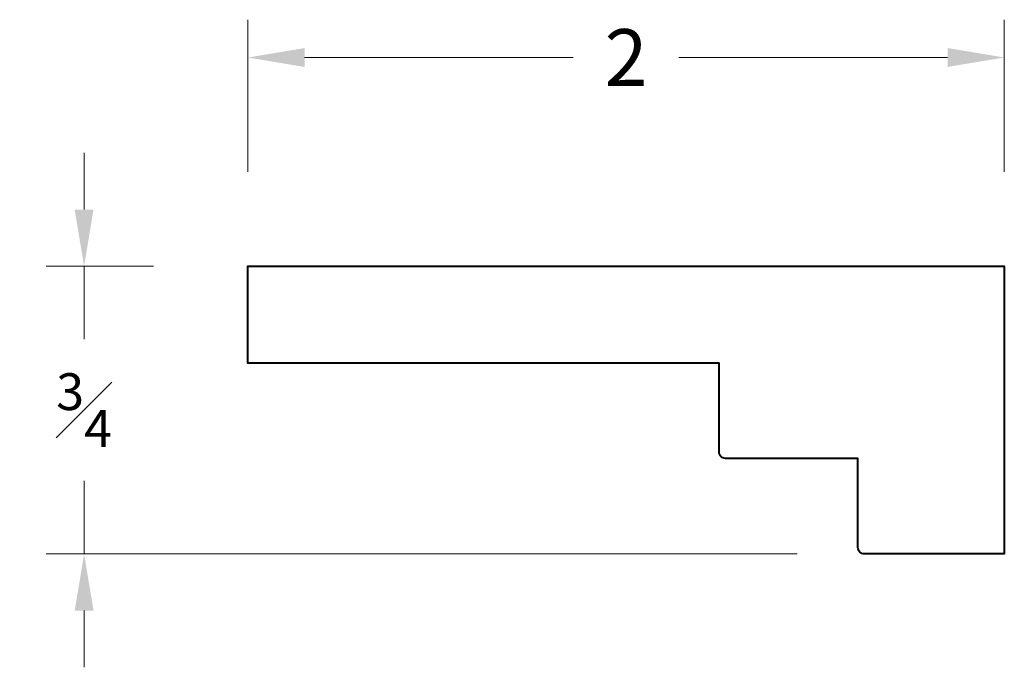
# Model space of a CAD drawing. Units: inches. Extents: x 0.64 to 3.24, y 0.58 to 2.3.
import ezdxf

# ---------------------------------------------------------------- set-up
doc = ezdxf.new("R2010")
doc.units = ezdxf.units.IN
doc.header["$MEASUREMENT"] = 0
doc.layers.get('0').update_dxf_attribs({"lineweight": 40})
doc.layers.add('DIMENSION', color=7, linetype='Continuous', lineweight=15)
doc.dimstyles.new('small trim', dxfattribs={"dimscale": 0, "dimtxt": 0.15, "dimasz": 0.15, "dimexe": 0.1, "dimexo": 0.25, "dimgap": 0.09, "dimtad": 0, "dimtih": 1, "dimtoh": 1, "dimdec": 4, "dimzin": 0, "dimdsep": 46, "dimlunit": 5, "dimtxsty": 'Standard', "dimcen": 0.09, "dimdle": 0.25, "dimclrd": 252, "dimclre": 252, "dimclrt": 256, "dimadec": 0, "dimazin": 0, "dimtfac": 0.65, "dimtdec": 4, "dimtmove": 2, "dimatfit": 1, "dimfxl": 1, "dimfrac": 1, "dimtolj": 1, "dimtzin": 0, "dimlwd": 9, "dimlwe": 9, "dimarcsym": 0})

# ---------------------------------------------------------------- blocks, each defined once
blk = doc.blocks.new('*D4825')
at = {"layer": 'Defpoints', "color": 0, "transparency": 16777216}
for p in [(3.2434, 2.1968), (1.242, 1.6446), (3.2434, 1.6446)]:
    blk.add_point(p, dxfattribs=at)
at = {"layer": 'DIMENSION', "color": 252, "lineweight": 9, "transparency": 16777216}
for p, q in [((1.242, 1.8946), (1.242, 2.2968)), ((3.2434, 1.8946), (3.2434, 2.2968)), ((1.392, 2.1968), (2.1027, 2.1968)), ((3.0934, 2.1968), (2.3827, 2.1968))]:
    blk.add_line(p, q, dxfattribs=at)
at = {"layer": 'DIMENSION', "color": 252, "transparency": 16777216}
for points in [[(1.392, 2.2218), (1.392, 2.1718), (1.242, 2.1968)], [(3.0934, 2.2218), (3.0934, 2.1718), (3.2434, 2.1968)]]:
    blk.add_solid(points, dxfattribs=at)
at = {"layer": 'DIMENSION', "transparency": 16777216, "insert": (2.2427, 2.1968), "char_height": 0.15, "attachment_point": 5}
blk.add_mtext('\\A1;2', dxfattribs=at)
blk = doc.blocks.new('*D4826')
at = {"layer": 'Defpoints', "color": 0, "transparency": 16777216}
for p in [(1.242, 1.6446), (0.8087, 0.8834), (2.945, 0.8834)]:
    blk.add_point(p, dxfattribs=at)
at = {"layer": 'DIMENSION', "color": 252, "lineweight": 9, "transparency": 16777216}
for p, q in [((0.8087, 1.7946), (0.8087, 1.9446)), ((0.992, 1.6446), (0.7087, 1.6446)), ((0.8087, 1.6446), (0.8087, 1.4515)), ((0.8087, 0.8834), (0.8087, 1.0765)), ((2.695, 0.8834), (0.7087, 0.8834)), ((0.8087, 0.7334), (0.8087, 0.5834))]:
    blk.add_line(p, q, dxfattribs=at)
at = {"layer": 'DIMENSION', "color": 252, "transparency": 16777216}
for points in [[(0.7837, 1.7946), (0.8337, 1.7946), (0.8087, 1.6446)], [(0.7837, 0.7334), (0.8337, 0.7334), (0.8087, 0.8834)]]:
    blk.add_solid(points, dxfattribs=at)
at = {"layer": 'DIMENSION', "transparency": 16777216, "insert": (0.8087, 1.264), "char_height": 0.15, "attachment_point": 5}
blk.add_mtext('\\A1;{\\H0.65x;\\S3#4;}', dxfattribs=at)

msp = doc.modelspace()

# ---------------------------------------------------------------- linework, layer by layer
msp.add_lwpolyline([(2.85619, 0.90042), (2.85619, 1.13602), (2.50557, 1.13602, -0.4142136), (2.48858, 1.153), (2.48858, 1.3884), (1.24198, 1.3884), (1.24198, 1.64459), (3.24345, 1.64459), (3.24345, 0.88344), (2.87317, 0.88344, -0.4142136)], format="xyb", close=True)

# ---------------------------------------------------------------- dimensions: what is measured, and where the dimension line sits
at = {"layer": 'DIMENSION'}
dim = msp.add_linear_dim(base=(3.24345, 2.19684), p1=(1.24198, 1.64459), p2=(3.24345, 1.64459), dimstyle='small trim', override={"dimscale": 1, "dimpost": '\\X'}, dxfattribs=at)
dim.commit()
dim.dimension.update_dxf_attribs({"geometry": '*D4825', "text_midpoint": (2.24271, 2.19684)})
dim = msp.add_linear_dim(base=(0.808661, 0.88344), p1=(1.241979, 1.644591), p2=(2.945045, 0.88344), angle=90, dimstyle='small trim', override={"dimscale": 1, "dimpost": '\\X'}, dxfattribs=at)
dim.commit()
dim.dimension.update_dxf_attribs({"geometry": '*D4826', "text_midpoint": (0.808661, 1.264016)})

doc.saveas('drawing.dxf')
